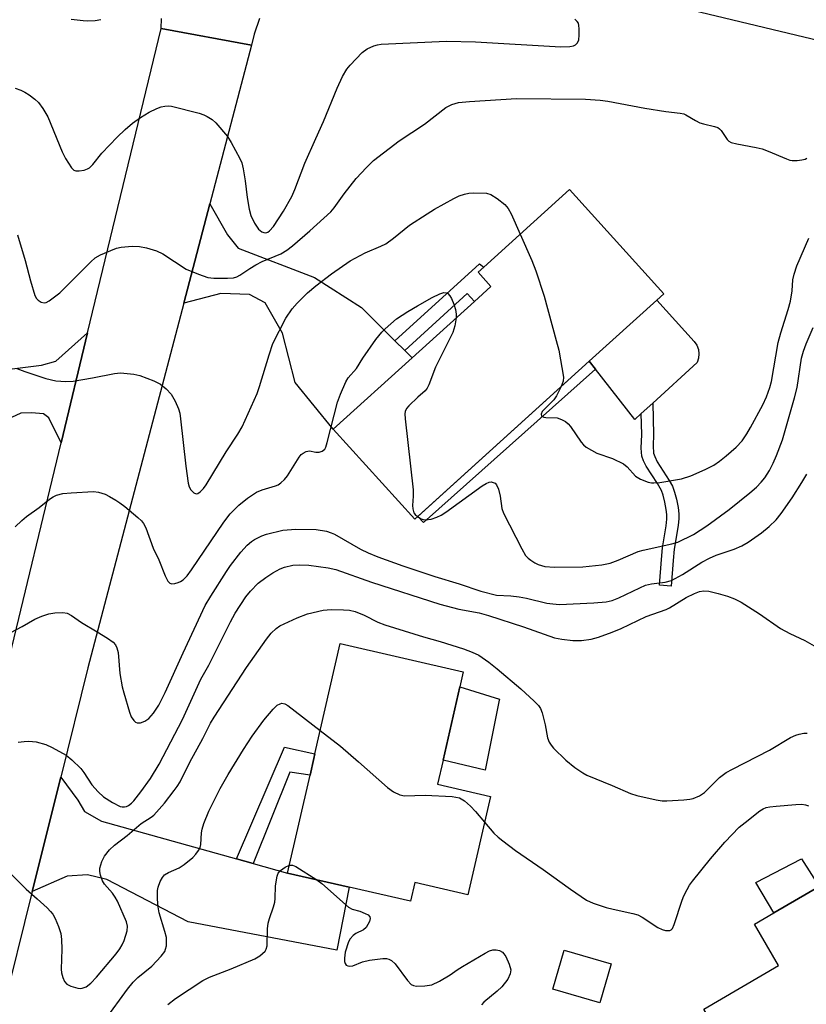
# Model space of a CAD drawing. Units: inches. Extents: x 1291765 to 1297765, y 545449 to 549449.
# Drawn here: x 1292531 to 1292718, y 548291 to 548525 of the extents above; entities that cross this region are included whole.
import ezdxf

# ---------------------------------------------------------------- set-up
doc = ezdxf.new("R2010")
doc.units = ezdxf.units.IN
doc.header["$MEASUREMENT"] = 0
for name, color, linetype in [('BLDG-Footprint', 5, 'Continuous'), ('CULTRL-Pad', 6, 'Continuous'), ('TRANS-Driveway', 251, 'Continuous'), ('TRANS-Non Street Sidewalk', 7, 'Continuous'), ('TRANS-Road', 130, 'Continuous'), ('Undefined', 1, 'Continuous')]:
    doc.layers.add(name, color=color, linetype=linetype)

msp = doc.modelspace()

# ---------------------------------------------------------------- linework, layer by layer
at = {"layer": 'BLDG-Footprint'}
for points, elevation in [([(1292666.72, 548444.03), (1292625.26, 548406.54), (1292605.9, 548427.95), (1292624.63, 548444.89), (1292639.42, 548458.27), (1292643.36, 548461.83), (1292640.34, 548465.17), (1292641.69, 548466.38), (1292662.05, 548484.8), (1292684.43, 548460.05), (1292682.79, 548458.57)], 437.84), ([(1292643.24, 548340.71), (1292637.89, 548317.33), (1292625.26, 548320.21), (1292624.24, 548315.78), (1292609.65, 548319.12), (1292595.06, 548322.45), (1292600.38, 548345.7), (1292601.29, 548349.72), (1292601.54, 548350.78), (1292607.52, 548376.98), (1292636.78, 548370.29), (1292635.96, 548366.71), (1292631.98, 548349.3), (1292630.67, 548343.58)], 446.76), ([(1292747.57, 548330.77), (1292762.93, 548304.39), (1292744.06, 548293.41), (1292745.97, 548290.13), (1292744.08, 548289.03), (1292739.72, 548286.49), (1292723.24, 548276.9), (1292708.67, 548268.42), (1292707.09, 548267.5), (1292693.9, 548290.15), (1292711.69, 548300.51), (1292705.96, 548310.34), (1292710.57, 548313.02), (1292721.37, 548319.31), (1292727.87, 548323.09), (1292729.52, 548320.26)], 447.06), ([(1292671.96, 548300.91), (1292669.24, 548291.65), (1292658.07, 548294.93), (1292660.79, 548304.19)], 447.22)]:
    msp.add_lwpolyline(points, close=True, dxfattribs=dict(at, elevation=elevation))
at = {"layer": 'CULTRL-Pad'}
for points in [[(1292679.09, 548431.62), (1292677.58, 548430.24), (1292668.2, 548442.16), (1292666.72, 548444.03), (1292682.79, 548458.57), (1292691.67, 548448.72), (1292692.26, 548447.85), (1292692.65, 548446.86), (1292692.79, 548445.8), (1292692.69, 548444.75), (1292692.35, 548443.74), (1292681.81, 548434.11)], [(1292645.33, 548363.52), (1292642.03, 548346.92), (1292631.98, 548349.3), (1292635.96, 548366.71), (1292645.38, 548363.75)], [(1292721.37, 548319.31), (1292710.57, 548313.02), (1292706.32, 548320.26), (1292717.14, 548325.85)]]:
    msp.add_lwpolyline(points, close=True, dxfattribs=at)
at = {"layer": 'TRANS-Driveway'}
for points in [[(1292620.54, 548448.93), (1292622.88, 548446.63), (1292624.63, 548444.89), (1292605.9, 548427.95), (1292596.84, 548438.96), (1292593.81, 548450.71), (1292589.69, 548457.92), (1292586.04, 548459.88), (1292579.22, 548460.12), (1292570.38, 548457.82), (1292576.58, 548481.4), (1292580.75, 548474.09), (1292583.34, 548470.91), (1292601.46, 548463.91), (1292612.58, 548456.81)], [(1292541.24, 548424.64), (1292538.31, 548430.64), (1292537.09, 548431.54), (1292534.18, 548431.8), (1292531.71, 548431.71), (1292528.45, 548430.17), (1292502.18, 548414.75), (1292480.31, 548411.84), (1292479.15, 548420.02), (1292478.9, 548421.76), (1292478.7, 548423.12), (1292491.99, 548424.92), (1292490.31, 548437.32), (1292536.63, 548443.08), (1292540, 548444.05), (1292547.54, 548450.76)], [(1292582.88, 548325.85), (1292586.88, 548324.73), (1292595.06, 548322.45), (1292609.65, 548319.12), (1292606.78, 548304.16), (1292571.46, 548310.88), (1292552.1, 548320.98), (1292547.51, 548322.09), (1292542.73, 548321.78), (1292534.39, 548318.09), (1292541.15, 548345.28), (1292545.22, 548339.79), (1292546.79, 548337.12), (1292550.84, 548334.78)]]:
    msp.add_lwpolyline(points, close=True, dxfattribs=at)
at = {"layer": 'TRANS-Non Street Sidewalk'}
for points in [[(1292622.88, 548446.63), (1292620.54, 548448.93), (1292640.65, 548467.2), (1292641.69, 548466.38), (1292640.34, 548465.17), (1292643.36, 548461.83), (1292639.42, 548458.27), (1292637.74, 548460.13)], [(1292668.2, 548442.16), (1292627.32, 548405.76), (1292626.01, 548407.21), (1292666.72, 548444.03)], [(1292686.64, 548396.7), (1292686.21, 548390.66), (1292683.43, 548390.85), (1292683.86, 548396.96), (1292684.14, 548399.7), (1292685, 548404.96), (1292685.15, 548406.57), (1292685.15, 548407.67), (1292685.02, 548408.86), (1292684.69, 548410.56), (1292684.26, 548412.23), (1292683.87, 548413.32), (1292682.96, 548414.98), (1292680.24, 548419.15), (1292679.6, 548420.38), (1292679.23, 548421.5), (1292679.08, 548423.36), (1292679.22, 548426.63), (1292679.09, 548431.62), (1292681.81, 548434.11), (1292682, 548426.67), (1292681.89, 548423.93), (1292682.01, 548422.24), (1292682.26, 548421.4), (1292682.84, 548420.18), (1292685.74, 548415.72), (1292686.5, 548414.34), (1292686.99, 548412.97), (1292687.43, 548411.32), (1292687.81, 548409.29), (1292687.98, 548407.81), (1292687.97, 548406.69), (1292687.82, 548405.07), (1292686.91, 548399.42)], [(1292586.88, 548324.73), (1292582.88, 548325.85), (1292594.35, 548352.4), (1292601.54, 548350.78), (1292601.29, 548349.72), (1292600.38, 548345.71), (1292595.59, 548346.48)]]:
    msp.add_lwpolyline(points, close=True, dxfattribs=at)
at = {"layer": 'TRANS-Road'}
for points in [[(1292746.16, 548514.2), (1292621.2, 548544.18)], [(1292588.36, 548525.41), (1292587.1, 548521.74), (1292586.5, 548519.12), (1292565.01, 548523.08), (1292565.07, 548525.47)], [(1292494.88, 548232.64), (1292510.38, 548296.84), (1292515.71, 548318.92), (1292541.24, 548424.64), (1292547.54, 548450.76), (1292565.01, 548523.08), (1292586.5, 548519.12), (1292576.58, 548481.4), (1292570.38, 548457.82), (1292547.62, 548371.24), (1292541.15, 548345.28), (1292534.39, 548318.09), (1292519.89, 548259.88)]]:
    msp.add_lwpolyline(points, dxfattribs=at)
at = {"layer": 'Undefined'}
for points, elevation in [([(1292530.37, 548508.87), (1292531.66, 548508.39), (1292532.66, 548507.93), (1292533.63, 548507.33), (1292535.01, 548506.28), (1292535.86, 548505.5), (1292536.9, 548504.1), (1292538.09, 548502.09), (1292541.53, 548493.75), (1292542.31, 548492.21), (1292543.69, 548489.95), (1292544.27, 548489.44), (1292544.75, 548489.3), (1292545.57, 548489.28), (1292546.7, 548489.44), (1292547.5, 548489.71), (1292547.96, 548490), (1292548.75, 548490.79), (1292550.95, 548493.49), (1292554.59, 548497.26), (1292556.45, 548499.06), (1292558.22, 548500.55), (1292560.14, 548501.96), (1292562.14, 548503.16), (1292563.96, 548504.07), (1292565.06, 548504.46), (1292565.87, 548504.64), (1292566.66, 548504.69), (1292567.49, 548504.61), (1292574.08, 548502.93), (1292575.19, 548502.55), (1292575.94, 548502.17), (1292577.11, 548501.42), (1292577.97, 548500.69), (1292580.76, 548497.44), (1292581.69, 548496), (1292583.73, 548492.2), (1292584.18, 548491.16), (1292584.51, 548489.77), (1292584.94, 548486.92), (1292585.43, 548482.94), (1292585.93, 548480.16), (1292586.33, 548478.62), (1292587.2, 548476.81), (1292588.16, 548475.45), (1292588.95, 548474.79), (1292589.4, 548474.61), (1292589.87, 548474.58), (1292590.35, 548474.71), (1292590.79, 548474.99), (1292591.68, 548476.05), (1292594.09, 548479.68), (1292596.04, 548483.15), (1292596.8, 548484.86), (1292599.17, 548491.08), (1292601.73, 548496.93), (1292603.62, 548501), (1292606.8, 548508.88), (1292608.11, 548511.68), (1292609.16, 548513.42), (1292609.89, 548514.33), (1292612.8, 548517.34), (1292613.95, 548518.25), (1292615.56, 548518.98), (1292616.42, 548519.2), (1292617.3, 548519.31), (1292632.78, 548520.05), (1292639.66, 548519.9), (1292659.97, 548518.72), (1292662.11, 548518.82), (1292662.96, 548518.98), (1292663.45, 548519.2), (1292663.96, 548519.7), (1292664.23, 548520.41), (1292664.34, 548521.52), (1292664.34, 548522.96), (1292664.27, 548523.79), (1292664.13, 548524.3), (1292663.87, 548524.74), (1292663.28, 548525.31)], 432), ([(1292543.67, 548525.29), (1292546.48, 548524.95), (1292547.61, 548524.92), (1292549.31, 548525), (1292550.68, 548525.21)], 430), ([(1292530.91, 548474.05), (1292532.72, 548467.98), (1292533.96, 548463.12), (1292535, 548459.68), (1292535.41, 548458.92), (1292535.79, 548458.52), (1292536.48, 548458.07), (1292537.22, 548457.88), (1292537.69, 548457.99), (1292538.41, 548458.37), (1292540.94, 548460.3), (1292545.89, 548465.16), (1292548.3, 548467.63), (1292549.34, 548468.57), (1292550.59, 548469.29), (1292553.03, 548470.35), (1292554.4, 548470.89), (1292555.53, 548471.15), (1292558.13, 548471.34), (1292559.86, 548471.33), (1292561.51, 548471), (1292563.94, 548470.29), (1292565.41, 548469.57), (1292570.96, 548465.95), (1292573.92, 548464.69), (1292576.11, 548463.91), (1292577.55, 548463.74), (1292580.79, 548463.74), (1292582.23, 548463.83), (1292583.03, 548464.06), (1292583.75, 548464.45), (1292586.05, 548466.09), (1292587.49, 548466.98), (1292589.03, 548467.75), (1292593.44, 548469.56), (1292594.86, 548470.44), (1292596.22, 548471.42), (1292600.36, 548475.01), (1292605.29, 548479.52), (1292606.1, 548480.5), (1292608.51, 548483.84), (1292611.35, 548487.47), (1292613.77, 548490.06), (1292615.47, 548491.7), (1292621.53, 548496.36), (1292627.55, 548500.37), (1292632.61, 548504.32), (1292634.08, 548505.04), (1292635.66, 548505.49), (1292638.25, 548505.74), (1292649.4, 548506.43), (1292665.83, 548506.26), (1292669.3, 548506.04), (1292671.14, 548505.84), (1292679.91, 548504.13), (1292684.91, 548503.38), (1292688.35, 548502.98), (1292689.17, 548502.78), (1292689.65, 548502.57), (1292691.99, 548501.19), (1292693, 548500.7), (1292693.85, 548500.44), (1292696.45, 548499.83), (1292697.25, 548499.53), (1292697.68, 548499.22), (1292698.04, 548498.82), (1292699.48, 548496.74), (1292699.88, 548496.34), (1292700.42, 548496.02), (1292701.79, 548495.64), (1292706.41, 548494.8), (1292707.82, 548494.47), (1292709.2, 548493.95), (1292713.55, 548492.08), (1292714.39, 548491.81), (1292714.95, 548491.72), (1292716.08, 548491.73), (1292717.2, 548491.86), (1292717.99, 548492.06), (1292718.44, 548492.29)], 434), ([(1292530.77, 548442.29), (1292532.64, 548441.6), (1292537.63, 548439.92), (1292540.01, 548439.37), (1292542.34, 548439.22), (1292544.09, 548439.3), (1292548.73, 548440.09), (1292553.91, 548441.17), (1292555.35, 548441.28), (1292558.55, 548440.97), (1292559.97, 548440.68), (1292563.3, 548439.39), (1292564.89, 548438.6), (1292566.22, 548437.52), (1292567.36, 548436.25), (1292568.36, 548434.57), (1292569.13, 548432.76), (1292569.42, 548431.68), (1292569.64, 548430.33), (1292570.85, 548419.1), (1292571.44, 548415.05), (1292571.67, 548414.22), (1292572.06, 548413.5), (1292572.76, 548412.78), (1292573.33, 548412.54), (1292573.72, 548412.64), (1292574.3, 548413.06), (1292575.05, 548413.83), (1292575.74, 548414.73), (1292580.47, 548422.55), (1292583.21, 548426.69), (1292584.26, 548428.5), (1292587.86, 548436.37), (1292588.42, 548438.05), (1292590.64, 548445.56), (1292591.56, 548448.23), (1292594.67, 548454.28), (1292596.18, 548456.48), (1292597.3, 548457.86), (1292599.8, 548460.27), (1292601.78, 548461.96), (1292605.45, 548464.84), (1292609.94, 548467.89), (1292613.45, 548469.82), (1292617.24, 548471.39), (1292618.38, 548471.96), (1292620.2, 548473.25), (1292624.04, 548476.34), (1292628.23, 548479.06), (1292629.98, 548480.14), (1292634.53, 548482.71), (1292635.8, 548483.33), (1292637.05, 548483.72), (1292638.11, 548483.94), (1292639.21, 548484.04), (1292642.31, 548483.93), (1292643.37, 548483.65), (1292644.82, 548482.73), (1292646.64, 548481.3), (1292647.49, 548480.32), (1292648.17, 548479.09), (1292650.34, 548474.2)], 436), ([(1292650.34, 548474.2), (1292653.09, 548468), (1292654.03, 548465.54), (1292655.99, 548459.48), (1292658.89, 548448.94), (1292659.46, 548446.64), (1292660.58, 548440.3), (1292660.56, 548439.31), (1292660.07, 548438.02)], 436), ([(1292660.07, 548438.02), (1292658.91, 548435.86), (1292658.28, 548434.9), (1292657.76, 548434.29), (1292656.06, 548432.7), (1292655.52, 548432.09), (1292655.26, 548431.47), (1292655.41, 548431.01), (1292655.89, 548430.73), (1292656.41, 548430.65), (1292659.07, 548430.58), (1292660.11, 548430.24), (1292661.09, 548429.71), (1292661.72, 548429.2), (1292662.26, 548428.55), (1292664.79, 548424.8), (1292665.35, 548424.19), (1292665.98, 548423.65), (1292667.22, 548422.89), (1292668.54, 548422.23), (1292672.22, 548420.91), (1292674.83, 548419.66), (1292675.73, 548419), (1292677.68, 548416.77), (1292678.86, 548416.06), (1292680.7, 548415.34), (1292681.51, 548415.16), (1292682.07, 548415.14), (1292683.49, 548415.28), (1292688.63, 548416.1), (1292690.82, 548416.86), (1292694.29, 548418.33), (1292696.29, 548419.37), (1292697.7, 548420.35), (1292699.28, 548421.59), (1292701.61, 548423.64), (1292703.01, 548425.13), (1292704.14, 548426.8), (1292705.03, 548428.3), (1292707.98, 548433.71), (1292708.83, 548435.58), (1292709.6, 548437.8), (1292709.99, 548439.23), (1292711.58, 548448.48), (1292712.22, 548450.79), (1292714, 548456.35), (1292714.52, 548458.3), (1292714.94, 548460.75), (1292715.09, 548463.39), (1292715.37, 548464.75), (1292716.04, 548466.71), (1292718.86, 548473.25)], 436), ([(1292530.34, 548404.71), (1292531.89, 548406.26), (1292533, 548407.14), (1292536.03, 548409.31), (1292538.49, 548411.29), (1292539.4, 548411.86), (1292540.12, 548412.21), (1292541.7, 548412.61), (1292543.68, 548412.83), (1292548.98, 548413.09), (1292550.1, 548412.95), (1292551.68, 548412.46), (1292552.72, 548411.96), (1292554.24, 548411.06), (1292555.23, 548410.41), (1292556.37, 548409.53), (1292559.49, 548406.95), (1292560.33, 548406.17), (1292560.85, 548405.51), (1292561.36, 548404.48), (1292563.16, 548399.65), (1292564.45, 548396.89), (1292565.97, 548393.1), (1292566.58, 548391.83), (1292567.07, 548391.32), (1292567.52, 548391.21), (1292568.29, 548391.28), (1292569.1, 548391.49), (1292569.62, 548391.7), (1292570.26, 548392.11), (1292571.19, 548393.1), (1292572.19, 548394.47), (1292579.87, 548405.84), (1292581.45, 548407.83), (1292583.49, 548409.84), (1292585.53, 548411.56), (1292587.69, 548412.96), (1292589.04, 548413.51), (1292592.2, 548414.43), (1292592.84, 548414.72), (1292593.48, 548415.17), (1292594.32, 548415.99), (1292595.05, 548416.86), (1292597.78, 548421.23), (1292598.31, 548421.89), (1292598.74, 548422.24), (1292599.47, 548422.59), (1292600.25, 548422.73), (1292601.76, 548422.47), (1292602.55, 548422.48), (1292603.3, 548422.71), (1292603.87, 548423.19), (1292604.12, 548423.66), (1292604.47, 548424.77), (1292606.91, 548434.3), (1292607.62, 548436.22), (1292608.89, 548439.17), (1292609.48, 548440.13), (1292611.45, 548442.3), (1292612.97, 548444.81), (1292616.03, 548449.21), (1292617.43, 548450.94), (1292618.25, 548451.77), (1292620.96, 548454.12), (1292623.66, 548455.86), (1292625.92, 548457.23), (1292629.4, 548459.18), (1292631.19, 548460.06), (1292632.21, 548460.37), (1292632.73, 548460.33), (1292633.13, 548460.13), (1292633.63, 548459.61), (1292634.03, 548458.91), (1292634.57, 548457.61), (1292634.97, 548456.31), (1292635.14, 548455.25), (1292635.1, 548454.36)], 438), ([(1292635.1, 548454.36), (1292634.8, 548452.49), (1292634.35, 548450.86), (1292630.21, 548442.6), (1292628.6, 548438.43), (1292628.23, 548437.64), (1292627.74, 548436.99), (1292626.02, 548435.5), (1292623.85, 548433.46), (1292623.29, 548432.81), (1292622.96, 548432.08), (1292622.91, 548431.53), (1292622.98, 548430.37), (1292624.85, 548413.47), (1292624.92, 548411.99), (1292624.75, 548409.78), (1292624.78, 548408.98), (1292625.07, 548408.08), (1292625.4, 548407.64), (1292625.94, 548407.15)], 438), ([(1292625.94, 548407.15), (1292626.75, 548406.63), (1292627.26, 548406.47), (1292627.79, 548406.41), (1292629.14, 548406.51), (1292630.49, 548406.98), (1292631.54, 548407.52), (1292632.65, 548408.22), (1292641.28, 548414.49), (1292642.21, 548415.03), (1292642.93, 548415.31), (1292643.42, 548415.38), (1292643.92, 548415.28), (1292644.37, 548415.05), (1292644.72, 548414.69), (1292645.14, 548413.7), (1292645.54, 548412.03), (1292645.94, 548409.09), (1292646.33, 548407.98), (1292650.71, 548399.47), (1292651.61, 548397.94), (1292652.19, 548397.31), (1292652.85, 548396.77), (1292653.81, 548396.13), (1292654.56, 548395.75), (1292656.17, 548395.33), (1292658.5, 548395.12), (1292665.23, 548395.23), (1292669.68, 548395.73), (1292671.72, 548396.1), (1292673.58, 548396.78), (1292678.35, 548398.88), (1292679.5, 548399.19), (1292686.35, 548400.64), (1292687.73, 548401.06), (1292691.45, 548402.92), (1292694.66, 548404.96), (1292699.93, 548408.8), (1292704.9, 548412.76), (1292706.42, 548414.1), (1292707.57, 548415.29), (1292708.42, 548416.38), (1292709.5, 548418.09), (1292710.38, 548419.84), (1292711.18, 548421.65), (1292712.6, 548425.39), (1292715.48, 548435.32), (1292716.09, 548437.8), (1292717.16, 548444.78), (1292717.63, 548446.47), (1292718.23, 548448.14), (1292719.92, 548452.09)], 438), ([(1292526.4, 548378.08), (1292531.98, 548381.02), (1292535.04, 548382.76), (1292536.65, 548383.49), (1292538.34, 548384.05), (1292539.73, 548384.29), (1292541.66, 548384.39), (1292542.73, 548384.21), (1292543.76, 548383.69), (1292546.11, 548382), (1292549.84, 548379.8), (1292552.25, 548378.29), (1292553.61, 548377.31), (1292554.15, 548376.69), (1292554.53, 548375.94), (1292554.84, 548374.84), (1292555.24, 548369.91), (1292555.78, 548366.7), (1292556.14, 548365.26), (1292557.5, 548360.69), (1292557.92, 548359.59), (1292558.54, 548358.69), (1292558.92, 548358.36), (1292559.35, 548358.16), (1292560.1, 548358.19), (1292561.15, 548358.57), (1292562.09, 548359.19), (1292563.18, 548360.48), (1292564.45, 548362.34), (1292565.97, 548365.37), (1292570.23, 548374.82), (1292575.5, 548386.01), (1292576.79, 548388.24), (1292580.52, 548394.14), (1292581.5, 548395.55), (1292583.93, 548398.73), (1292585.45, 548400.35), (1292586.49, 548401.23), (1292587.19, 548401.7), (1292588.94, 548402.61), (1292590.01, 548403.01), (1292593.92, 548403.92), (1292597.01, 548404.19), (1292601.85, 548404.05), (1292604.32, 548403.65), (1292605.37, 548403.33), (1292606.18, 548402.97), (1292612.38, 548399.4), (1292614.17, 548398.55), (1292616.52, 548397.58), (1292622.47, 548395.42), (1292630.06, 548392.92), (1292635.8, 548391.14), (1292640.97, 548389.4), (1292644.68, 548388.48), (1292648.11, 548388.33), (1292650.1, 548388.09), (1292651.81, 548387.78), (1292656.66, 548386.59), (1292658.04, 548386.39), (1292659.68, 548386.27), (1292667.8, 548386.63), (1292670.75, 548386.91), (1292672.18, 548387.23), (1292673.75, 548387.85), (1292678.72, 548390.26), (1292680.06, 548390.83), (1292681.54, 548391.2), (1292684.78, 548391.54), (1292686.28, 548391.98), (1292688.85, 548393.36), (1292693.49, 548396.3), (1292695.28, 548397.27), (1292696.9, 548397.96), (1292701.14, 548399.42), (1292703, 548400.23), (1292704.5, 548401.1), (1292707.61, 548403.31), (1292709.43, 548404.81), (1292711.16, 548406.41), (1292712.3, 548407.86), (1292714.89, 548411.62), (1292717.25, 548415.23), (1292718.42, 548417.24)], 440), ([(1292531.08, 548353.54), (1292532.46, 548353.77), (1292533.56, 548353.85), (1292535.3, 548353.65), (1292537.61, 548353.06), (1292539.16, 548352.31), (1292542.42, 548350.45), (1292543.82, 548349.37), (1292545.97, 548347.3), (1292546.68, 548346.38), (1292548.53, 548343.48), (1292550.06, 548341.77), (1292551.31, 548340.58), (1292553.48, 548339.21), (1292555.26, 548338.33), (1292555.79, 548338.2), (1292556.35, 548338.2), (1292556.82, 548338.31), (1292557.29, 548338.54), (1292557.95, 548339.06), (1292558.56, 548339.67), (1292560.23, 548341.8), (1292562.5, 548344.95), (1292564.52, 548348.34), (1292570.06, 548358.94), (1292574.45, 548368.5), (1292576.32, 548371.9), (1292581.5, 548382.16), (1292582.63, 548384.21), (1292585.12, 548388.1), (1292586.21, 548389.45), (1292588.06, 548391.32), (1292589.89, 548392.71), (1292591.55, 548393.83), (1292593.28, 548394.74), (1292594.33, 548395.15), (1292596.34, 548395.6), (1292597.79, 548395.72), (1292600.12, 548395.58), (1292602.42, 548395.3), (1292604.7, 548394.97), (1292606.53, 548394.55), (1292615, 548391.61), (1292631.26, 548386.36), (1292635.74, 548385.15), (1292640.56, 548384.27), (1292642.76, 548383.68), (1292651.09, 548380.98), (1292658.44, 548378.39), (1292660.17, 548378.04), (1292662.82, 548377.71), (1292664.85, 548377.75), (1292667.17, 548378.02), (1292668.88, 548378.49), (1292672.14, 548379.68), (1292674.29, 548380.59), (1292680.25, 548383.4), (1292685.01, 548385.08), (1292685.78, 548385.48), (1292689.75, 548387.92), (1292691.76, 548388.88), (1292692.91, 548389.32), (1292693.96, 548389.51), (1292695.09, 548389.41), (1292697.35, 548388.91), (1292699.6, 548388.23), (1292701.26, 548387.63), (1292702.79, 548386.81), (1292707.19, 548384.04), (1292712.16, 548380.59), (1292714.38, 548379.42), (1292717.96, 548377.74), (1292720.17, 548376.46)], 442), ([(1292529.14, 548322.5), (1292532.94, 548318.64), (1292535.57, 548316.36), (1292537.92, 548314.19), (1292538.73, 548313.37), (1292539.25, 548312.69), (1292539.81, 548311.66), (1292540.66, 548309.79), (1292541.2, 548308.14), (1292541.34, 548306.71), (1292541.43, 548304.41), (1292541.3, 548299.65), (1292541.38, 548298.81), (1292541.67, 548297.72), (1292542.09, 548296.72), (1292542.6, 548296.13), (1292543.58, 548295.62), (1292545.24, 548295.14), (1292545.8, 548295.09), (1292546.29, 548295.14), (1292547.21, 548295.48), (1292548.28, 548296.31), (1292549.64, 548297.73), (1292554.36, 548303.33), (1292555.2, 548304.48), (1292555.78, 548305.46), (1292556.25, 548306.51), (1292556.92, 548308.75), (1292557.01, 548309.87), (1292556.8, 548310.91), (1292554.61, 548315.84), (1292554.07, 548316.8), (1292553.44, 548317.68), (1292551.54, 548319.85), (1292551.12, 548320.61), (1292550.62, 548321.98), (1292550.45, 548322.83), (1292550.49, 548323.64), (1292550.96, 548325.24), (1292551.55, 548326.51), (1292552.75, 548327.99), (1292553.96, 548329.14), (1292556.98, 548331.39), (1292560.31, 548334.23), (1292562.62, 548335.74), (1292563.27, 548336.27), (1292565.78, 548339.07), (1292568.15, 548342.08), (1292568.83, 548343.03), (1292569.51, 548344.18), (1292571.81, 548348.84), (1292574.93, 548354.45), (1292576.77, 548358.05), (1292577.62, 548359.51), (1292585.32, 548371.32), (1292590.08, 548378.04), (1292591.16, 548379.43), (1292592.32, 548380.56), (1292593.2, 548381.2), (1292597.37, 548383.14), (1292599.79, 548384.08), (1292603.49, 548384.93), (1292605.44, 548385.06), (1292608.33, 548385.01), (1292609.74, 548384.91), (1292611.1, 548384.62), (1292613.27, 548383.76), (1292616.53, 548382.11), (1292618.14, 548381.47), (1292627.33, 548378.57), (1292631.32, 548377.46), (1292636.81, 548375.75), (1292638.93, 548374.97), (1292640.46, 548374.24), (1292642.86, 548372.57), (1292644.88, 548370.97), (1292650.44, 548366.26), (1292653.66, 548363.31), (1292654.67, 548362.28), (1292655.12, 548361.58), (1292655.51, 548360.52), (1292656.22, 548357.72), (1292656.83, 548354.6), (1292657.19, 548353.54), (1292657.67, 548352.84), (1292658.24, 548352.18), (1292661.14, 548349.3), (1292663.33, 548347.55), (1292665.2, 548346.29), (1292666.18, 548345.74), (1292672.2, 548343.27), (1292676.53, 548341.38), (1292678.04, 548340.88), (1292682.61, 548339.84), (1292684.05, 548339.61), (1292685.17, 548339.61), (1292689.16, 548339.9), (1292690.6, 548340.04), (1292691.44, 548340.21), (1292692.93, 548340.85), (1292694.08, 548341.61), (1292697.7, 548345.16), (1292699.24, 548346.34), (1292700.76, 548347.18), (1292709.5, 548351.66), (1292714.55, 548354.65), (1292715.8, 548355.27), (1292716.59, 548355.51), (1292717.69, 548355.71), (1292718.51, 548355.74)], 444), ([(1292551.72, 548287.66), (1292557.06, 548294.9), (1292558.37, 548296.54), (1292559.49, 548297.66), (1292562.8, 548300.39), (1292565.01, 548302.74), (1292565.87, 548303.88), (1292566.09, 548304.38), (1292566.25, 548305.21), (1292566.31, 548306.35), (1292566.27, 548307.21), (1292565.93, 548308.64), (1292564.52, 548313.03), (1292564.29, 548314.48), (1292564.15, 548316.27), (1292564.15, 548318.34), (1292564.34, 548319.16), (1292564.81, 548320.49), (1292565.3, 548321.47), (1292565.81, 548322.08), (1292566.76, 548322.65), (1292569.26, 548323.76), (1292570.47, 548324.55), (1292572.51, 548326.17), (1292573.27, 548326.96), (1292573.92, 548327.81), (1292574.27, 548328.52), (1292574.47, 548329.29), (1292574.62, 548332.06), (1292574.75, 548332.89), (1292575.19, 548334.24), (1292576.37, 548337.15), (1292579.05, 548342.57), (1292580.91, 548345.91), (1292584.55, 548351.87), (1292586.62, 548354.99), (1292589.44, 548358.79), (1292591.59, 548361.44), (1292592.61, 548362.34), (1292593.27, 548362.7), (1292593.72, 548362.83), (1292594.43, 548362.71), (1292595.14, 548362.29), (1292602.81, 548356.37)], 446), ([(1292602.81, 548356.37), (1292607.59, 548352.6), (1292611.89, 548348.94), (1292618.79, 548342.79), (1292620.19, 548341.74), (1292621.71, 548341.07), (1292622.79, 548340.83), (1292627.74, 548341), (1292634.18, 548340.64), (1292635.04, 548340.55), (1292635.87, 548340.35), (1292637.08, 548339.62), (1292638.51, 548338.38), (1292639.73, 548337.11), (1292641.84, 548334.59)], 446), ([(1292641.84, 548334.59), (1292644.07, 548331.98), (1292645.07, 548331.03), (1292646.17, 548330.13), (1292649.23, 548327.88), (1292655.78, 548323.36), (1292662.27, 548318.68), (1292666.09, 548316.08), (1292667.66, 548315.36), (1292670.71, 548314.34), (1292672.43, 548313.9), (1292677.1, 548312.88), (1292678.24, 548312.55), (1292679.25, 548312.03), (1292683.05, 548309.54), (1292684.04, 548309.05), (1292684.84, 548308.84), (1292685.84, 548308.83), (1292686.16, 548308.97), (1292686.47, 548309.31), (1292686.92, 548310.28), (1292688.76, 548316.07), (1292689.19, 548317.11), (1292689.97, 548318.61), (1292690.55, 548319.58), (1292691.25, 548320.55), (1292695.52, 548325.87), (1292698.92, 548329.86), (1292702.36, 548333.36), (1292703.72, 548334.51), (1292707.25, 548337.26), (1292708, 548337.72), (1292708.78, 548338.03), (1292709.63, 548338.22), (1292711.09, 548338.39), (1292715.79, 548338.79), (1292717.25, 548338.84), (1292718.06, 548338.73), (1292718.81, 548338.48)], 446), ([(1292566.57, 548291.25), (1292568.44, 548292.67), (1292574.94, 548296.99), (1292576.52, 548297.75), (1292581.62, 548299.75), (1292587.24, 548302.13), (1292588.48, 548302.85), (1292589.12, 548303.38), (1292589.69, 548303.97), (1292589.97, 548304.41), (1292590.17, 548305.19), (1292590.28, 548309.23), (1292590.42, 548310.55), (1292590.73, 548311.68), (1292591.7, 548314.47), (1292592, 548315.6), (1292592.09, 548316.47), (1292592.16, 548319.45), (1292592.57, 548321.72), (1292592.85, 548322.49), (1292593.35, 548323.11), (1292594.49, 548323.9), (1292595.49, 548324.34)], 448), ([(1292595.49, 548324.34), (1292596.24, 548324.38), (1292597, 548324.08), (1292602.01, 548320.86)], 448), ([(1292602.01, 548320.86), (1292603.16, 548319.98), (1292609.53, 548314.42), (1292610.4, 548313.92), (1292612.23, 548313.42), (1292613.52, 548312.92), (1292614.19, 548312.55), (1292614.62, 548312.07), (1292614.66, 548311.67), (1292614.48, 548310.96), (1292614.15, 548310.24), (1292613.71, 548309.57), (1292613.09, 548309.04), (1292611.3, 548308.11), (1292610.62, 548307.64), (1292609.94, 548306.86), (1292609.55, 548306.15), (1292608.75, 548303.71), (1292608.55, 548302.28), (1292608.59, 548301.45), (1292608.72, 548300.97), (1292608.99, 548300.63), (1292609.39, 548300.42), (1292609.87, 548300.34), (1292610.56, 548300.42), (1292612.86, 548301.38), (1292614.51, 548301.81), (1292617.7, 548302.17), (1292618.54, 548302.17), (1292619.07, 548302.07), (1292619.78, 548301.69), (1292620.62, 548300.92), (1292623.55, 548296.94), (1292624.44, 548296.05), (1292624.94, 548295.79), (1292625.69, 548295.63), (1292627.65, 548295.69), (1292629.31, 548295.97), (1292631.16, 548296.83), (1292633.71, 548298.29), (1292635.35, 548299.48), (1292636.59, 548300.28), (1292641.97, 548303.44), (1292643.02, 548303.99), (1292643.83, 548304.24), (1292644.64, 548304.29), (1292645.41, 548304.12), (1292646.09, 548303.71), (1292646.46, 548303.33), (1292646.9, 548302.64), (1292647.73, 548300.87), (1292648.07, 548299.49), (1292647.97, 548298.53), (1292647.35, 548297.31), (1292645.98, 548295.5), (1292644.85, 548294.43), (1292641.7, 548291.8), (1292641.09, 548291.19)], 448)]:
    msp.add_lwpolyline(points, dxfattribs=dict(at, elevation=elevation))

doc.saveas('drawing.dxf')
